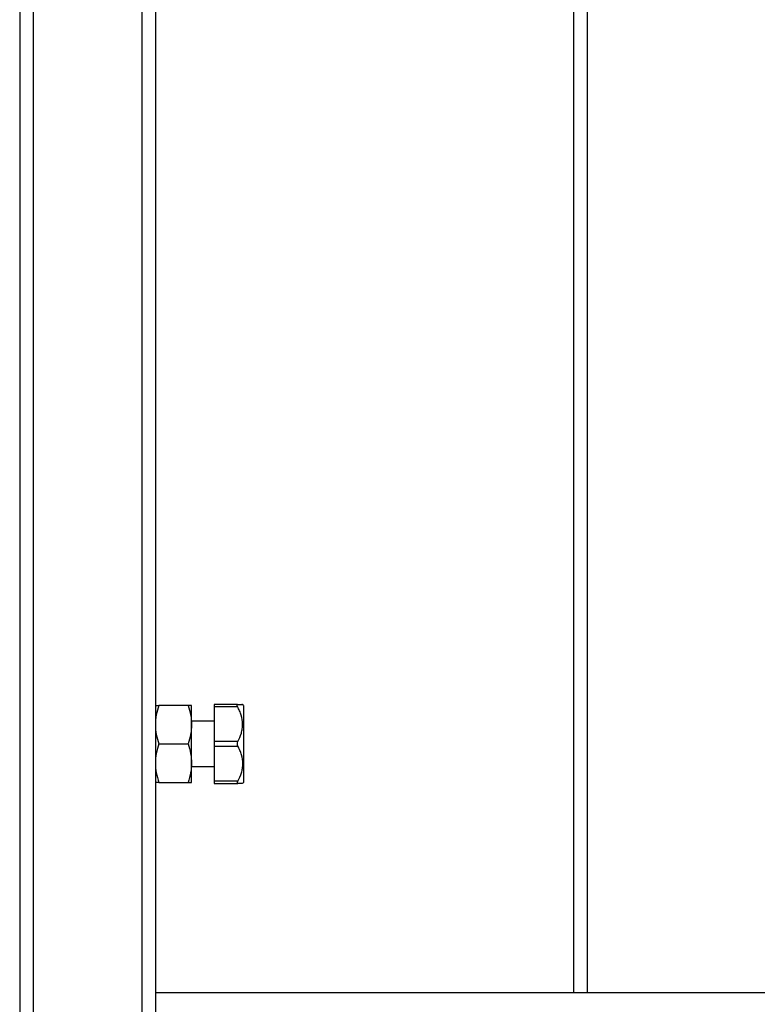
# Paper-space layout '_Back' of a CAD drawing. Units: millimetres. Extents: x -252 to 252, y -278 to 995.
# Drawn here: x -250 to -87, y -38 to 180 of the extents above; entities that cross this region are included whole.
import ezdxf

# ---------------------------------------------------------------- set-up
doc = ezdxf.new("R2010")
doc.units = ezdxf.units.MM

psp = doc.layouts.new('_Back')

# ---------------------------------------------------------------- linework, layer by layer
at = {"color": 7, "linetype": 'Continuous', "lineweight": 25}
for p, q in [((-250, 995), (-250, -65)), ((-247, 995), (-247, -65)), ((-223, 995), (-223, -65)), ((-220, 995), (-220, -65)), ((-127.5, 280), (-127.5, -35)), ((-124.5, 280), (-124.5, -35)), ((-212.76, 28.5), (-219.24, 28.5)), ((-212, 11.5), (-212, 28.5)), ((-207, 28.75), (-207, 11.25)), ((-201.82, 28.75), (-207, 28.75)), ((-200.5, 28.47), (-200.78, 28.75)), ((-200.5, 28.47), (-200.5, 11.45)), ((-207, 28.25), (-201.81, 28.25)), ((-207, 25), (-212, 25)), ((-219.24, 20), (-212.76, 20)), ((-201.75, 20.5), (-207, 20.5)), ((-207, 19.5), (-201.75, 19.5)), ((-212, 15), (-207, 15)), ((-219.24, 11.5), (-212.76, 11.5)), ((-201.75, 11.75), (-207, 11.75)), ((-207, 11.25), (-201.75, 11.25)), ((-200.7, 11.25), (-200.5, 11.45)), ((-220, -35), (220, -35))]:
    psp.add_line(p, q, dxfattribs=at)
for points, knots in [([(-219.24, 28.5), (-219.47, 27.81), (-219.66, 27.11), (-219.93, 25.69), (-220, 24.98), (-220, 24.25)], [0, 0, 0, 0, 0.5, 0.5, 1, 1, 1, 1]), ([(-220, 28.5), (-220, 28.5), (-219.93, 28.5), (-219.66, 28.5), (-219.47, 28.5), (-219.24, 28.5)], [0, 0, 0, 0, 0.5, 0.5, 1, 1, 1, 1]), ([(-212.76, 28.5), (-212.53, 27.81), (-212.34, 27.11), (-212.07, 25.69), (-212, 24.98), (-212, 24.25)], [0, 0, 0, 0, 0.5, 0.5, 1, 1, 1, 1]), ([(-212, 28.5), (-212, 28.5), (-212.07, 28.5), (-212.34, 28.5), (-212.53, 28.5), (-212.76, 28.5)], [0, 0, 0, 0, 0.5, 0.5, 1, 1, 1, 1]), ([(-201.81, 28.25), (-201.89, 28.39), (-201.94, 28.52), (-201.94, 28.71), (-201.9, 28.75), (-201.82, 28.75)], [0, 0, 0, 0, 0.5, 0.5, 1, 1, 1, 1]), ([(-201.82, 28.75), (-201.59, 28.75), (-201.12, 28.75), (-200.72, 28.75), (-200.84, 28.75), (-200.87, 28.75)], [0, 0, 0, 0, 0.426965, 0.866015, 1, 1, 1, 1]), ([(-201.75, 20.5), (-201.43, 21.11), (-201.17, 21.73), (-200.89, 22.7), (-200.82, 23.02), (-200.72, 23.69), (-200.7, 24.03), (-200.71, 25.04), (-200.82, 25.7), (-201.11, 26.68), (-201.23, 27), (-201.5, 27.63), (-201.65, 27.94), (-201.81, 28.25)], [0, 0, 0, 0, 0.25, 0.25, 0.375, 0.375, 0.5, 0.5, 0.75, 0.75, 0.875, 0.875, 1, 1, 1, 1]), ([(-220, 24.25), (-220, 23.52), (-219.93, 22.81), (-219.66, 21.39), (-219.47, 20.69), (-219.24, 20)], [0, 0, 0, 0, 0.5, 0.5, 1, 1, 1, 1]), ([(-212, 24.25), (-212, 23.52), (-212.07, 22.81), (-212.34, 21.39), (-212.53, 20.69), (-212.76, 20)], [0, 0, 0, 0, 0.5, 0.5, 1, 1, 1, 1]), ([(-219.24, 20), (-219.47, 19.31), (-219.66, 18.61), (-219.93, 17.19), (-220, 16.48), (-220, 15.75)], [0, 0, 0, 0, 0.5, 0.5, 1, 1, 1, 1]), ([(-212.76, 20), (-212.53, 19.31), (-212.34, 18.61), (-212.07, 17.19), (-212, 16.48), (-212, 15.75)], [0, 0, 0, 0, 0.5, 0.5, 1, 1, 1, 1]), ([(-201.75, 19.5), (-201.82, 19.64), (-201.87, 19.82), (-201.87, 20.18), (-201.82, 20.36), (-201.75, 20.5)], [0, 0, 0, 0, 0.5, 0.5, 1, 1, 1, 1]), ([(-201.75, 11.75), (-201.42, 12.36), (-201.15, 12.98), (-200.87, 13.94), (-200.79, 14.27), (-200.69, 14.93), (-200.66, 15.27), (-200.66, 16.28), (-200.76, 16.94), (-201.05, 17.92), (-201.17, 18.25), (-201.43, 18.88), (-201.58, 19.19), (-201.75, 19.5)], [0, 0, 0, 0, 0.25, 0.25, 0.375, 0.375, 0.5, 0.5, 0.75, 0.75, 0.875, 0.875, 1, 1, 1, 1]), ([(-220, 15.75), (-220, 15.02), (-219.93, 14.31), (-219.66, 12.89), (-219.47, 12.19), (-219.24, 11.5)], [0, 0, 0, 0, 0.5, 0.5, 1, 1, 1, 1]), ([(-212, 15.75), (-212, 15.02), (-212.07, 14.31), (-212.34, 12.89), (-212.53, 12.19), (-212.76, 11.5)], [0, 0, 0, 0, 0.5, 0.5, 1, 1, 1, 1]), ([(-219.24, 11.5), (-219.47, 11.5), (-219.66, 11.5), (-219.93, 11.5), (-220, 11.5), (-220, 11.5)], [0, 0, 0, 0, 0.5, 0.5, 1, 1, 1, 1]), ([(-212.76, 11.5), (-212.53, 11.5), (-212.34, 11.5), (-212.07, 11.5), (-212, 11.5), (-212, 11.5)], [0, 0, 0, 0, 0.5, 0.5, 1, 1, 1, 1]), ([(-201.75, 11.25), (-201.83, 11.25), (-201.87, 11.29), (-201.87, 11.47), (-201.82, 11.61), (-201.75, 11.75)], [0, 0, 0, 0, 0.5, 0.5, 1, 1, 1, 1]), ([(-200.79, 11.25), (-200.83, 11.25), (-200.89, 11.25), (-201.5, 11.25), (-201.75, 11.25)], [0, 0, 0, 0, 0.578067, 1, 1, 1, 1])]:
    psp.add_open_spline(points, degree=3, knots=knots, dxfattribs=at)

doc.saveas('drawing.dxf')
